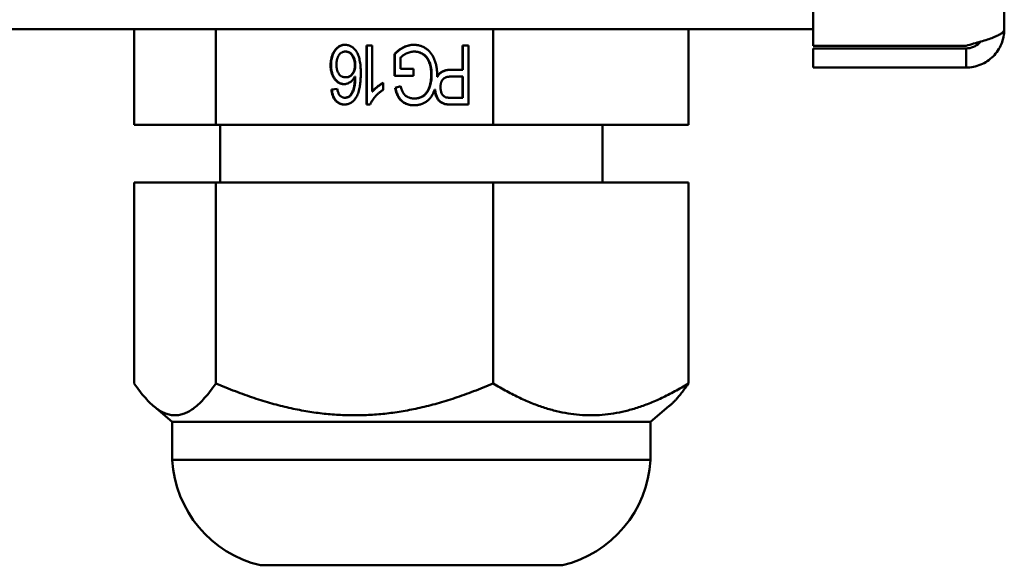
# Model space of a CAD drawing. Units: millimetres. Extents: x 0 to 3360, y 0 to 2376.
# Drawn here: x 1838 to 1889, y 793 to 821 of the extents above; entities that cross this region are included whole.
import ezdxf

# ---------------------------------------------------------------- set-up
doc = ezdxf.new("R2010")
doc.units = ezdxf.units.MM
doc.header["$LTSCALE"] = 8
doc.layers.add('Visible (ISO)', color=7, linetype='Continuous', lineweight=50)

msp = doc.modelspace()

# ---------------------------------------------------------------- linework, layer by layer
at = {"layer": 'Visible (ISO)'}
for p, q in [((1879.234, 1096.616), (1879.234, 819.899)), ((1889.234, 820.758), (1889.234, 1095.758)), ((1879.234, 820.758), (1338.234, 820.758)), ((1843.739, 815.758), (1843.739, 820.758)), ((1848.013, 815.758), (1848.013, 820.758)), ((1862.507, 815.758), (1862.507, 820.758)), ((1872.728, 815.758), (1872.728, 820.758)), ((1854.806, 819.591), (1854.783, 819.591)), ((1855.881, 816.825), (1855.881, 819.907)), ((1855.881, 819.907), (1856.188, 819.907)), ((1855.904, 816.825), (1855.904, 819.907)), ((1856.188, 819.907), (1856.188, 817.506)), ((1858.395, 819.591), (1858.372, 819.591)), ((1860.91, 818.643), (1860.91, 819.907)), ((1860.91, 819.907), (1861.217, 819.907)), ((1860.933, 818.643), (1860.933, 819.907)), ((1861.217, 819.907), (1861.217, 816.825)), ((1879.234, 819.899), (1887.234, 819.899)), ((1887.234, 819.758), (1879.234, 819.758)), ((1879.234, 818.758), (1879.234, 819.758)), ((1887.234, 819.758), (1887.234, 818.758)), ((1857.349, 818.327), (1857.349, 819.467)), ((1857.372, 819.467), (1857.349, 819.467)), ((1857.372, 818.327), (1857.372, 819.467)), ((1857.657, 819.267), (1857.657, 818.683)), ((1854.035, 818.892), (1854.012, 818.892)), ((1855.304, 818.884), (1855.281, 818.884)), ((1857.657, 818.683), (1858.349, 818.683)), ((1858.349, 818.683), (1858.349, 818.327)), ((1860.315, 818.643), (1860.91, 818.643)), ((1860.933, 818.643), (1860.91, 818.643)), ((1887.234, 818.758), (1879.234, 818.758)), ((1854.817, 818.248), (1854.794, 818.248)), ((1855.304, 818.299), (1855.281, 818.299)), ((1858.349, 818.327), (1857.349, 818.327)), ((1859.295, 818.365), (1859.272, 818.365)), ((1859.577, 818.275), (1859.6, 818.275)), ((1860.91, 818.287), (1860.306, 818.287)), ((1860.91, 817.181), (1860.91, 818.287)), ((1860.933, 818.287), (1860.91, 818.287)), ((1860.933, 817.181), (1860.933, 818.287)), ((1854.05, 817.616), (1854.358, 817.655)), ((1854.073, 817.616), (1854.05, 817.616)), ((1854.073, 817.616), (1854.359, 817.652)), ((1856.211, 817.506), (1856.188, 817.506)), ((1856.765, 817.96), (1856.765, 817.596)), ((1857.385, 817.694), (1857.668, 817.794)), ((1857.408, 817.694), (1857.385, 817.694)), ((1857.408, 817.694), (1857.67, 817.787)), ((1859.201, 817.75), (1859.178, 817.75)), ((1859.476, 817.604), (1859.452, 817.604)), ((1854.773, 817.181), (1854.75, 817.181)), ((1855.03, 817.272), (1855.007, 817.272)), ((1858.4, 817.142), (1858.377, 817.142)), ((1860.313, 817.181), (1860.91, 817.181)), ((1860.933, 817.181), (1860.91, 817.181)), ((1856.079, 816.825), (1855.881, 816.825)), ((1860.014, 816.854), (1859.99, 816.854)), ((1861.217, 816.825), (1860.343, 816.825)), ((1848.013, 815.758), (1843.739, 815.758)), ((1862.507, 815.758), (1848.013, 815.758)), ((1848.234, 812.758), (1848.234, 815.758)), ((1872.728, 815.758), (1862.507, 815.758)), ((1868.234, 812.758), (1868.234, 815.758)), ((1843.739, 802.258), (1843.739, 812.758)), ((1848.013, 812.758), (1843.739, 812.758)), ((1862.507, 812.758), (1848.013, 812.758)), ((1848.013, 802.258), (1848.013, 812.758)), ((1872.728, 812.758), (1862.507, 812.758)), ((1862.507, 802.258), (1862.507, 812.758)), ((1872.728, 802.258), (1872.728, 812.758)), ((1845.734, 800.258), (1844.768, 801.064)), ((1870.734, 800.258), (1871.7, 801.064)), ((1845.734, 800.258), (1870.734, 800.258)), ((1845.734, 800.258), (1845.734, 798.258)), ((1870.734, 800.258), (1870.734, 798.258)), ((1845.734, 798.258), (1870.734, 798.258)), ((1850.338, 792.758), (1866.129, 792.758))]:
    msp.add_line(p, q, dxfattribs=at)
for centre, start, end in [((1851.724, 798.595), 183.2264, 256.6428), ((1864.743, 798.595), 283.3572, 356.7736)]:
    msp.add_arc(centre, 6, start, end, dxfattribs=at)
for points, knots in [([(1887.234, 818.758), (1887.366, 818.758), (1887.496, 818.771), (1887.623, 818.796), (1887.751, 818.821), (1887.878, 818.86), (1887.999, 818.91), (1888.12, 818.96), (1888.235, 819.021), (1888.344, 819.094), (1888.452, 819.166), (1888.555, 819.251), (1888.647, 819.343), (1888.74, 819.435), (1888.823, 819.536), (1888.895, 819.645), (1888.968, 819.753), (1889.031, 819.87), (1889.081, 819.991), (1889.181, 820.232), (1889.234, 820.493), (1889.234, 820.758)], [0, 0, 0, 0, 0.000404853, 0.000404853, 0.000404853, 0.000809706, 0.000809706, 0.000809706, 0.001214559, 0.001214559, 0.001214559, 0.001619412, 0.001619412, 0.001619412, 0.002024266, 0.002024266, 0.002024266, 0.002429119, 0.002429119, 0.002429119, 0.003238825, 0.003238825, 0.003238825, 0.003238825]), ([(1889.234, 820.758), (1889.234, 820.721), (1889.221, 820.686), (1889.195, 820.65), (1889.17, 820.615), (1889.132, 820.579), (1889.081, 820.543), (1889.031, 820.507), (1888.97, 820.472), (1888.897, 820.436), (1888.825, 820.4), (1888.741, 820.364), (1888.648, 820.328), (1888.556, 820.293), (1888.455, 820.257), (1888.347, 820.222), (1888.238, 820.186), (1888.121, 820.15), (1888, 820.114), (1887.76, 820.043), (1887.498, 819.971), (1887.234, 819.899)], [0, 0, 0, 0, 0.000404853, 0.000404853, 0.000404853, 0.000809706, 0.000809706, 0.000809706, 0.001214559, 0.001214559, 0.001214559, 0.001619412, 0.001619412, 0.001619412, 0.002024266, 0.002024266, 0.002024266, 0.002429119, 0.002429119, 0.002429119, 0.003238825, 0.003238825, 0.003238825, 0.003238825]), ([(1887.234, 819.758), (1887.366, 819.758), (1887.494, 819.783), (1887.615, 819.833), (1887.736, 819.883), (1887.847, 819.957), (1887.94, 820.049), (1887.96, 820.07), (1887.98, 820.091), (1887.999, 820.113)], [0, 0, 0, 0, 0.0004433475, 0.0004433475, 0.0004433475, 0.000886695, 0.000886695, 0.000886695, 0.0009847592, 0.0009847592, 0.0009847592, 0.0009847592]), ([(1854.012, 818.892), (1854.013, 818.94), (1854.015, 819.034), (1854.034, 819.172), (1854.064, 819.305), (1854.107, 819.431), (1854.159, 819.548), (1854.221, 819.652), (1854.293, 819.741), (1854.373, 819.816), (1854.46, 819.875), (1854.555, 819.916), (1854.655, 819.943), (1854.724, 819.946), (1854.759, 819.947)], [0, 0, 0, 0, 0.098375, 0.193687, 0.287701, 0.380406, 0.469495, 0.552975, 0.632128, 0.708059, 0.781581, 0.853426, 0.925762, 1, 1, 1, 1]), ([(1854.035, 818.892), (1854.036, 818.94), (1854.038, 819.034), (1854.057, 819.172), (1854.087, 819.305), (1854.13, 819.431), (1854.182, 819.548), (1854.244, 819.652), (1854.316, 819.741), (1854.396, 819.816), (1854.483, 819.875), (1854.578, 819.916), (1854.675, 819.942), (1854.74, 819.945), (1854.771, 819.946)], [0, 0, 0, 0, 0.0983748, 0.1936869, 0.2877006, 0.3804064, 0.4694946, 0.552975, 0.6321278, 0.708059, 0.781581, 0.8534257, 0.9257625, 0.992171, 0.992171, 0.992171, 0.992171]), ([(1854.783, 819.591), (1854.766, 819.591), (1854.732, 819.59), (1854.684, 819.58), (1854.637, 819.567), (1854.594, 819.546), (1854.553, 819.519), (1854.514, 819.488), (1854.479, 819.45), (1854.446, 819.407), (1854.416, 819.359), (1854.39, 819.306), (1854.368, 819.249), (1854.35, 819.188), (1854.337, 819.123), (1854.326, 819.054), (1854.32, 818.981), (1854.32, 818.931), (1854.32, 818.905)], [0, 0, 0, 0, 0.056233, 0.10987, 0.162943, 0.21525, 0.267473, 0.321519, 0.377566, 0.436358, 0.497547, 0.560457, 0.625087, 0.693405, 0.764394, 0.838556, 0.917423, 1, 1, 1, 1]), ([(1854.759, 819.947), (1854.789, 819.946), (1854.848, 819.944), (1854.934, 819.927), (1855.016, 819.9), (1855.093, 819.862), (1855.167, 819.813), (1855.235, 819.753), (1855.299, 819.682), (1855.36, 819.601), (1855.415, 819.507), (1855.461, 819.399), (1855.501, 819.277), (1855.533, 819.141), (1855.558, 818.992), (1855.576, 818.828), (1855.586, 818.651), (1855.588, 818.528), (1855.588, 818.465)], [0, 0, 0, 0, 0.048185, 0.094784, 0.140618, 0.186388, 0.232859, 0.280721, 0.331191, 0.38439, 0.441134, 0.502686, 0.569549, 0.642359, 0.721644, 0.807411, 0.900236, 1, 1, 1, 1]), ([(1855.281, 818.884), (1855.28, 818.915), (1855.278, 818.977), (1855.266, 819.068), (1855.246, 819.157), (1855.217, 819.242), (1855.182, 819.322), (1855.141, 819.392), (1855.094, 819.453), (1855.042, 819.504), (1854.985, 819.543), (1854.922, 819.571), (1854.854, 819.588), (1854.807, 819.59), (1854.783, 819.591)], [0, 0, 0, 0, 0.095548, 0.189314, 0.28346, 0.377631, 0.46847, 0.552716, 0.631519, 0.70669, 0.779222, 0.850742, 0.92343, 1, 1, 1, 1]), ([(1855.304, 818.884), (1855.303, 818.915), (1855.301, 818.977), (1855.289, 819.068), (1855.269, 819.157), (1855.24, 819.242), (1855.205, 819.322), (1855.164, 819.392), (1855.117, 819.453), (1855.065, 819.504), (1855.008, 819.543), (1854.945, 819.571), (1854.877, 819.588), (1854.83, 819.59), (1854.806, 819.591)], [0, 0, 0, 0, 0.095548, 0.189314, 0.28346, 0.377631, 0.46847, 0.552716, 0.631519, 0.70669, 0.779222, 0.850742, 0.92343, 1, 1, 1, 1]), ([(1857.349, 819.467), (1857.388, 819.505), (1857.464, 819.579), (1857.585, 819.677), (1857.708, 819.759), (1857.832, 819.828), (1857.959, 819.881), (1858.087, 819.919), (1858.217, 819.943), (1858.304, 819.946), (1858.348, 819.947)], [0, 0, 0, 0, 0.14207, 0.277424, 0.406749, 0.531233, 0.651051, 0.768201, 0.884056, 1, 1, 1, 1]), ([(1857.372, 819.467), (1857.411, 819.505), (1857.487, 819.579), (1857.608, 819.677), (1857.731, 819.759), (1857.855, 819.828), (1857.982, 819.881), (1858.11, 819.919), (1858.237, 819.942), (1858.321, 819.945), (1858.362, 819.947)], [0, 0, 0, 0, 0.1420697, 0.277424, 0.4067488, 0.5312334, 0.6510509, 0.7682015, 0.8840557, 0.9920868, 0.9920868, 0.9920868, 0.9920868]), ([(1858.372, 819.591), (1858.337, 819.59), (1858.267, 819.587), (1858.163, 819.568), (1858.061, 819.534), (1857.962, 819.489), (1857.869, 819.438), (1857.787, 819.383), (1857.716, 819.328), (1857.676, 819.286), (1857.657, 819.267)], [0, 0, 0, 0, 0.130676, 0.262408, 0.39516, 0.532453, 0.666266, 0.788716, 0.89876, 1, 1, 1, 1]), ([(1858.348, 819.947), (1858.377, 819.946), (1858.435, 819.945), (1858.521, 819.935), (1858.605, 819.921), (1858.687, 819.9), (1858.767, 819.873), (1858.845, 819.839), (1858.92, 819.8), (1858.994, 819.755), (1859.064, 819.704), (1859.13, 819.648), (1859.192, 819.586), (1859.249, 819.518), (1859.302, 819.446), (1859.35, 819.368), (1859.394, 819.284), (1859.433, 819.196), (1859.467, 819.104), (1859.497, 819.008), (1859.523, 818.91), (1859.543, 818.809), (1859.559, 818.706), (1859.571, 818.6), (1859.578, 818.492), (1859.579, 818.418), (1859.579, 818.381)], [0, 0, 0, 0, 0.039856, 0.079084, 0.117567, 0.155813, 0.194033, 0.232187, 0.27062, 0.309408, 0.348545, 0.387494, 0.426465, 0.465912, 0.505854, 0.546573, 0.588444, 0.6313, 0.675176, 0.71935, 0.764217, 0.809644, 0.855798, 0.902769, 0.950879, 1, 1, 1, 1]), ([(1859.272, 818.365), (1859.271, 818.399), (1859.271, 818.464), (1859.265, 818.56), (1859.257, 818.652), (1859.244, 818.739), (1859.229, 818.823), (1859.209, 818.902), (1859.186, 818.978), (1859.16, 819.049), (1859.13, 819.116), (1859.097, 819.178), (1859.061, 819.236), (1859.021, 819.289), (1858.978, 819.338), (1858.933, 819.383), (1858.883, 819.423), (1858.814, 819.47), (1858.723, 819.518), (1858.609, 819.561), (1858.492, 819.586), (1858.412, 819.59), (1858.372, 819.591)], [0, 0, 0, 0, 0.057748, 0.113085, 0.166424, 0.217585, 0.266585, 0.313697, 0.359239, 0.403124, 0.445542, 0.48653, 0.525976, 0.564613, 0.602736, 0.640049, 0.677122, 0.714389, 0.787396, 0.85865, 0.928899, 1, 1, 1, 1]), ([(1859.295, 818.365), (1859.294, 818.399), (1859.294, 818.464), (1859.288, 818.56), (1859.28, 818.652), (1859.267, 818.739), (1859.252, 818.823), (1859.232, 818.902), (1859.209, 818.978), (1859.183, 819.049), (1859.153, 819.116), (1859.12, 819.178), (1859.084, 819.236), (1859.044, 819.289), (1859.001, 819.338), (1858.956, 819.383), (1858.906, 819.423), (1858.837, 819.47), (1858.746, 819.518), (1858.632, 819.561), (1858.515, 819.586), (1858.435, 819.59), (1858.395, 819.591)], [0, 0, 0, 0, 0.057748, 0.113085, 0.166424, 0.217585, 0.266585, 0.313697, 0.359239, 0.403124, 0.445542, 0.48653, 0.525976, 0.564613, 0.602736, 0.640049, 0.677122, 0.714389, 0.787396, 0.85865, 0.928899, 1, 1, 1, 1]), ([(1854.708, 817.892), (1854.685, 817.893), (1854.638, 817.895), (1854.569, 817.908), (1854.503, 817.931), (1854.439, 817.961), (1854.379, 818.001), (1854.321, 818.049), (1854.266, 818.106), (1854.214, 818.171), (1854.167, 818.243), (1854.125, 818.321), (1854.09, 818.404), (1854.062, 818.492), (1854.039, 818.585), (1854.023, 818.683), (1854.013, 818.786), (1854.012, 818.856), (1854.012, 818.892)], [0, 0, 0, 0, 0.0534711, 0.1059067, 0.1578324, 0.2102465, 0.2639524, 0.3196209, 0.3781561, 0.4401874, 0.5040473, 0.5686336, 0.6348638, 0.7025246, 0.7724108, 0.8449181, 0.9208065, 1, 1, 1, 1]), ([(1854.719, 817.893), (1854.699, 817.893), (1854.657, 817.896), (1854.592, 817.908), (1854.526, 817.931), (1854.462, 817.961), (1854.402, 818.001), (1854.344, 818.049), (1854.289, 818.106), (1854.237, 818.171), (1854.19, 818.243), (1854.148, 818.321), (1854.113, 818.404), (1854.085, 818.492), (1854.062, 818.585), (1854.046, 818.683), (1854.037, 818.786), (1854.036, 818.856), (1854.035, 818.892)], [0.0096259, 0.0096259, 0.0096259, 0.0096259, 0.0534711, 0.1059067, 0.1578324, 0.2102465, 0.2639524, 0.3196209, 0.3781561, 0.4401874, 0.5040473, 0.5686336, 0.6348638, 0.7025246, 0.7724108, 0.8449181, 0.9208065, 1, 1, 1, 1]), ([(1854.32, 818.905), (1854.32, 818.88), (1854.32, 818.832), (1854.327, 818.761), (1854.336, 818.695), (1854.35, 818.632), (1854.368, 818.574), (1854.389, 818.52), (1854.415, 818.469), (1854.444, 818.424), (1854.477, 818.382), (1854.513, 818.346), (1854.552, 818.316), (1854.594, 818.291), (1854.64, 818.271), (1854.689, 818.258), (1854.74, 818.249), (1854.776, 818.248), (1854.794, 818.248)], [0, 0, 0, 0, 0.080359, 0.156969, 0.230058, 0.29875, 0.364806, 0.428456, 0.489537, 0.548952, 0.606982, 0.662368, 0.716861, 0.770834, 0.825162, 0.881352, 0.939022, 1, 1, 1, 1]), ([(1854.794, 818.248), (1854.811, 818.248), (1854.844, 818.249), (1854.892, 818.258), (1854.939, 818.271), (1854.983, 818.291), (1855.026, 818.316), (1855.066, 818.346), (1855.104, 818.383), (1855.141, 818.423), (1855.173, 818.469), (1855.203, 818.518), (1855.226, 818.571), (1855.246, 818.627), (1855.262, 818.686), (1855.273, 818.749), (1855.279, 818.816), (1855.28, 818.861), (1855.281, 818.884)], [0, 0, 0, 0, 0.056817, 0.112348, 0.167103, 0.22133, 0.27705, 0.333805, 0.392356, 0.454309, 0.517351, 0.580556, 0.644788, 0.710331, 0.778996, 0.849142, 0.922688, 1, 1, 1, 1]), ([(1854.817, 818.248), (1854.834, 818.248), (1854.867, 818.249), (1854.915, 818.258), (1854.962, 818.271), (1855.006, 818.291), (1855.049, 818.316), (1855.089, 818.346), (1855.127, 818.383), (1855.164, 818.423), (1855.196, 818.469), (1855.226, 818.518), (1855.249, 818.571), (1855.27, 818.627), (1855.285, 818.686), (1855.296, 818.749), (1855.302, 818.816), (1855.303, 818.861), (1855.304, 818.884)], [0, 0, 0, 0, 0.056817, 0.112348, 0.167103, 0.22133, 0.27705, 0.333805, 0.392356, 0.454309, 0.517351, 0.580556, 0.644788, 0.710331, 0.778996, 0.849142, 0.922688, 1, 1, 1, 1]), ([(1859.577, 818.275), (1859.582, 818.284), (1859.601, 818.318), (1859.635, 818.374), (1859.687, 818.438), (1859.749, 818.493), (1859.821, 818.54), (1859.902, 818.578), (1859.992, 818.607), (1860.091, 818.629), (1860.2, 818.641), (1860.276, 818.642), (1860.315, 818.643)], [0.3956962, 0.3956962, 0.3956962, 0.3956962, 0.4176696, 0.4738815, 0.5299487, 0.586512, 0.6449339, 0.7060733, 0.7714827, 0.8419608, 0.9180506, 1, 1, 1, 1]), ([(1859.6, 818.275), (1859.605, 818.284), (1859.624, 818.318), (1859.658, 818.374), (1859.71, 818.438), (1859.772, 818.493), (1859.844, 818.54), (1859.925, 818.578), (1860.015, 818.607), (1860.114, 818.629), (1860.224, 818.641), (1860.299, 818.642), (1860.339, 818.643)], [0.3956962, 0.3956962, 0.3956962, 0.3956962, 0.4176696, 0.4738815, 0.5299487, 0.586512, 0.6449339, 0.7060733, 0.7714827, 0.8419608, 0.9180506, 1, 1, 1, 1]), ([(1855.281, 818.299), (1855.263, 818.266), (1855.229, 818.203), (1855.168, 818.119), (1855.101, 818.048), (1855.028, 817.991), (1854.951, 817.947), (1854.872, 817.915), (1854.79, 817.896), (1854.736, 817.893), (1854.708, 817.892)], [0, 0, 0, 0, 0.148472, 0.28669, 0.416544, 0.541156, 0.661153, 0.775634, 0.888206, 1, 1, 1, 1]), ([(1855.007, 817.272), (1855.026, 817.294), (1855.066, 817.339), (1855.116, 817.42), (1855.162, 817.514), (1855.196, 817.601), (1855.219, 817.68), (1855.236, 817.747), (1855.248, 817.822), (1855.26, 817.904), (1855.269, 817.992), (1855.275, 818.088), (1855.28, 818.191), (1855.28, 818.262), (1855.281, 818.299)], [0, 0, 0, 0, 0.079953, 0.167173, 0.263209, 0.368528, 0.426056, 0.48968, 0.559361, 0.634922, 0.716388, 0.80443, 0.899133, 1, 1, 1, 1]), ([(1855.03, 817.272), (1855.05, 817.294), (1855.089, 817.339), (1855.139, 817.42), (1855.185, 817.514), (1855.219, 817.601), (1855.242, 817.68), (1855.259, 817.747), (1855.271, 817.822), (1855.283, 817.904), (1855.292, 817.992), (1855.298, 818.088), (1855.303, 818.191), (1855.303, 818.262), (1855.304, 818.299)], [0, 0, 0, 0, 0.079953, 0.167173, 0.263209, 0.368528, 0.426056, 0.48968, 0.559361, 0.634922, 0.716388, 0.80443, 0.899133, 1, 1, 1, 1]), ([(1855.588, 818.465), (1855.588, 818.393), (1855.586, 818.255), (1855.574, 818.056), (1855.555, 817.872), (1855.527, 817.703), (1855.491, 817.549), (1855.447, 817.41), (1855.396, 817.285), (1855.353, 817.211), (1855.332, 817.175)], [0, 0, 0, 0, 0.160836, 0.310342, 0.449283, 0.577656, 0.696348, 0.805525, 0.906596, 1, 1, 1, 1]), ([(1859.178, 817.75), (1859.192, 817.798), (1859.222, 817.895), (1859.25, 818.046), (1859.268, 818.204), (1859.271, 818.311), (1859.272, 818.365)], [0, 0, 0, 0, 0.240698, 0.486523, 0.739044, 1, 1, 1, 1]), ([(1859.201, 817.75), (1859.216, 817.798), (1859.245, 817.895), (1859.273, 818.046), (1859.291, 818.204), (1859.294, 818.311), (1859.295, 818.365)], [0, 0, 0, 0, 0.240698, 0.486523, 0.739044, 1, 1, 1, 1]), ([(1860.306, 818.287), (1860.282, 818.287), (1860.236, 818.286), (1860.169, 818.279), (1860.108, 818.268), (1860.051, 818.252), (1860.001, 818.232), (1859.955, 818.206), (1859.916, 818.176), (1859.881, 818.141), (1859.851, 818.101), (1859.826, 818.058), (1859.804, 818.012), (1859.786, 817.961), (1859.773, 817.907), (1859.763, 817.849), (1859.757, 817.788), (1859.756, 817.745), (1859.756, 817.724)], [0, 0, 0, 0, 0.080588, 0.155456, 0.225095, 0.28991, 0.350485, 0.407267, 0.46244, 0.516072, 0.569642, 0.623859, 0.679698, 0.738303, 0.798704, 0.862042, 0.929496, 1, 1, 1, 1]), ([(1854.73, 816.825), (1854.707, 816.826), (1854.661, 816.827), (1854.595, 816.837), (1854.532, 816.854), (1854.472, 816.877), (1854.416, 816.907), (1854.362, 816.943), (1854.312, 816.986), (1854.266, 817.035), (1854.223, 817.09), (1854.184, 817.15), (1854.151, 817.216), (1854.121, 817.286), (1854.097, 817.361), (1854.076, 817.442), (1854.061, 817.527), (1854.054, 817.586), (1854.05, 817.616)], [0, 0, 0, 0, 0.060811, 0.119535, 0.176299, 0.232133, 0.287892, 0.343571, 0.400593, 0.45962, 0.519766, 0.58116, 0.644493, 0.709561, 0.777555, 0.848032, 0.922219, 1, 1, 1, 1]), ([(1854.739, 816.826), (1854.721, 816.826), (1854.68, 816.828), (1854.618, 816.837), (1854.555, 816.854), (1854.495, 816.877), (1854.439, 816.907), (1854.385, 816.943), (1854.335, 816.986), (1854.289, 817.035), (1854.246, 817.09), (1854.207, 817.15), (1854.174, 817.216), (1854.144, 817.286), (1854.12, 817.361), (1854.099, 817.442), (1854.084, 817.527), (1854.077, 817.586), (1854.073, 817.616)], [0.0122093, 0.0122093, 0.0122093, 0.0122093, 0.060811, 0.1195347, 0.1762985, 0.2321328, 0.2878921, 0.3435712, 0.4005925, 0.4596196, 0.5197661, 0.5811595, 0.6444929, 0.7095609, 0.7775548, 0.8480319, 0.9222189, 1, 1, 1, 1]), ([(1854.358, 817.655), (1854.364, 817.621), (1854.377, 817.558), (1854.401, 817.471), (1854.429, 817.398), (1854.454, 817.358), (1854.466, 817.339)], [0, 0, 0, 0, 0.306962, 0.573996, 0.803795, 1, 1, 1, 1]), ([(1856.765, 817.596), (1856.725, 817.57), (1856.646, 817.52), (1856.535, 817.433), (1856.431, 817.34), (1856.338, 817.238), (1856.254, 817.135), (1856.182, 817.031), (1856.123, 816.929), (1856.093, 816.859), (1856.079, 816.825)], [0, 0, 0, 0, 0.136341, 0.270479, 0.404, 0.536886, 0.66536, 0.785116, 0.896158, 1, 1, 1, 1]), ([(1856.188, 817.506), (1856.206, 817.528), (1856.244, 817.573), (1856.309, 817.638), (1856.382, 817.703), (1856.461, 817.766), (1856.541, 817.825), (1856.619, 817.878), (1856.693, 817.924), (1856.741, 817.948), (1856.765, 817.96)], [0, 0, 0, 0, 0.115216, 0.238359, 0.370496, 0.510334, 0.648697, 0.776734, 0.893098, 1, 1, 1, 1]), ([(1856.211, 817.506), (1856.23, 817.528), (1856.267, 817.573), (1856.332, 817.638), (1856.405, 817.703), (1856.484, 817.766), (1856.564, 817.825), (1856.642, 817.878), (1856.708, 817.919), (1856.749, 817.94), (1856.765, 817.948)], [0, 0, 0, 0, 0.1152163, 0.2383588, 0.3704959, 0.5103336, 0.6486968, 0.7767337, 0.893098, 0.9648585, 0.9648585, 0.9648585, 0.9648585]), ([(1858.372, 816.786), (1858.329, 816.787), (1858.246, 816.79), (1858.123, 816.81), (1858.008, 816.844), (1857.899, 816.891), (1857.799, 816.95), (1857.709, 817.02), (1857.631, 817.101), (1857.564, 817.194), (1857.508, 817.299), (1857.459, 817.417), (1857.417, 817.55), (1857.396, 817.645), (1857.385, 817.694)], [0, 0, 0, 0, 0.087443, 0.171687, 0.253956, 0.334818, 0.414163, 0.490287, 0.566019, 0.6414, 0.720339, 0.805958, 0.899095, 1, 1, 1, 1]), ([(1858.385, 816.786), (1858.346, 816.787), (1858.266, 816.79), (1858.147, 816.81), (1858.031, 816.844), (1857.922, 816.891), (1857.822, 816.95), (1857.732, 817.02), (1857.654, 817.101), (1857.587, 817.194), (1857.531, 817.299), (1857.482, 817.417), (1857.44, 817.55), (1857.419, 817.645), (1857.408, 817.694)], [0.006472, 0.006472, 0.006472, 0.006472, 0.0874432, 0.1716874, 0.2539558, 0.3348179, 0.4141635, 0.4902873, 0.566019, 0.6414004, 0.7203386, 0.8059582, 0.8990954, 1, 1, 1, 1]), ([(1857.668, 817.794), (1857.678, 817.758), (1857.696, 817.688), (1857.728, 817.59), (1857.764, 817.505), (1857.804, 817.432), (1857.85, 817.367), (1857.904, 817.311), (1857.968, 817.261), (1858.04, 817.219), (1858.117, 817.184), (1858.2, 817.16), (1858.287, 817.144), (1858.347, 817.142), (1858.377, 817.142)], [0, 0, 0, 0, 0.105646, 0.201694, 0.287201, 0.364473, 0.436838, 0.510461, 0.586394, 0.665521, 0.746945, 0.829042, 0.913018, 1, 1, 1, 1]), ([(1859.452, 817.604), (1859.446, 817.586), (1859.428, 817.535), (1859.395, 817.455), (1859.352, 817.368), (1859.305, 817.286), (1859.254, 817.211), (1859.199, 817.142), (1859.14, 817.079), (1859.077, 817.023), (1859.009, 816.973), (1858.939, 816.929), (1858.866, 816.89), (1858.79, 816.858), (1858.711, 816.832), (1858.63, 816.811), (1858.546, 816.796), (1858.46, 816.788), (1858.401, 816.787), (1858.372, 816.786)], [0.3479965, 0.3479965, 0.3479965, 0.3479965, 0.3742928, 0.4191623, 0.4620103, 0.503625, 0.54376, 0.582928, 0.6211247, 0.6588372, 0.6963528, 0.7334985, 0.7706421, 0.8076387, 0.8448032, 0.8825235, 0.9208088, 0.9598072, 1, 1, 1, 1]), ([(1858.377, 817.142), (1858.413, 817.143), (1858.483, 817.145), (1858.583, 817.16), (1858.676, 817.187), (1858.762, 817.224), (1858.838, 817.27), (1858.909, 817.322), (1858.97, 817.382), (1859.025, 817.447), (1859.071, 817.518), (1859.113, 817.592), (1859.149, 817.669), (1859.168, 817.723), (1859.178, 817.75)], [0, 0, 0, 0, 0.100412, 0.194463, 0.284042, 0.369892, 0.452726, 0.532965, 0.611441, 0.689346, 0.766734, 0.843801, 0.921241, 1, 1, 1, 1]), ([(1858.4, 817.142), (1858.436, 817.143), (1858.506, 817.145), (1858.606, 817.16), (1858.699, 817.187), (1858.785, 817.224), (1858.862, 817.27), (1858.932, 817.322), (1858.994, 817.382), (1859.048, 817.447), (1859.094, 817.518), (1859.136, 817.592), (1859.172, 817.669), (1859.191, 817.723), (1859.201, 817.75)], [0, 0, 0, 0, 0.100412, 0.194463, 0.284042, 0.369892, 0.452726, 0.532965, 0.611441, 0.689346, 0.766734, 0.843801, 0.921241, 1, 1, 1, 1]), ([(1859.99, 816.854), (1859.963, 816.861), (1859.909, 816.875), (1859.834, 816.907), (1859.765, 816.947), (1859.703, 816.996), (1859.648, 817.056), (1859.598, 817.125), (1859.554, 817.205), (1859.517, 817.294), (1859.487, 817.391), (1859.464, 817.494), (1859.455, 817.565), (1859.453, 817.603), (1859.452, 817.604)], [0, 0, 0, 0, 0.0782527, 0.1532077, 0.225585, 0.2972154, 0.3698542, 0.4464747, 0.5287691, 0.6165445, 0.7087239, 0.8026081, 0.8994324, 0.9037696, 0.9037696, 0.9037696, 0.9037696]), ([(1860.014, 816.854), (1859.986, 816.861), (1859.932, 816.875), (1859.857, 816.907), (1859.788, 816.947), (1859.726, 816.996), (1859.671, 817.056), (1859.621, 817.125), (1859.577, 817.205), (1859.54, 817.294), (1859.51, 817.391), (1859.487, 817.494), (1859.478, 817.565), (1859.476, 817.603), (1859.476, 817.604)], [0, 0, 0, 0, 0.0782527, 0.1532077, 0.225585, 0.2972154, 0.3698542, 0.4464747, 0.5287691, 0.6165445, 0.7087239, 0.8026081, 0.8994324, 0.9037696, 0.9037696, 0.9037696, 0.9037696]), ([(1859.756, 817.724), (1859.757, 817.692), (1859.759, 817.632), (1859.773, 817.545), (1859.795, 817.464), (1859.828, 817.392), (1859.867, 817.327), (1859.914, 817.276), (1859.966, 817.234), (1860.006, 817.217), (1860.025, 817.208)], [0, 0, 0, 0, 0.151046, 0.291837, 0.425289, 0.554065, 0.675461, 0.787811, 0.894788, 1, 1, 1, 1]), ([(1854.466, 817.339), (1854.475, 817.326), (1854.494, 817.302), (1854.526, 817.27), (1854.559, 817.243), (1854.594, 817.22), (1854.63, 817.203), (1854.669, 817.19), (1854.709, 817.182), (1854.736, 817.181), (1854.75, 817.181)], [0, 0, 0, 0, 0.138584, 0.271414, 0.397419, 0.518025, 0.638099, 0.756347, 0.876354, 1, 1, 1, 1]), ([(1855.332, 817.175), (1855.313, 817.148), (1855.276, 817.093), (1855.212, 817.022), (1855.145, 816.961), (1855.071, 816.912), (1854.992, 816.873), (1854.909, 816.845), (1854.821, 816.829), (1854.761, 816.827), (1854.73, 816.825)], [0, 0, 0, 0, 0.136706, 0.266029, 0.390247, 0.51095, 0.629811, 0.749564, 0.87272, 1, 1, 1, 1]), ([(1854.75, 817.181), (1854.772, 817.182), (1854.817, 817.184), (1854.883, 817.203), (1854.948, 817.231), (1854.987, 817.258), (1855.007, 817.272)], [0, 0, 0, 0, 0.243587, 0.48546, 0.735962, 1, 1, 1, 1]), ([(1854.773, 817.181), (1854.795, 817.182), (1854.84, 817.184), (1854.906, 817.203), (1854.971, 817.231), (1855.01, 817.258), (1855.03, 817.272)], [0, 0, 0, 0, 0.243587, 0.48546, 0.735962, 1, 1, 1, 1]), ([(1860.025, 817.208), (1860.041, 817.204), (1860.077, 817.194), (1860.141, 817.187), (1860.222, 817.182), (1860.281, 817.181), (1860.313, 817.181)], [0, 0, 0, 0, 0.166396, 0.388008, 0.666241, 1, 1, 1, 1]), ([(1860.343, 816.825), (1860.307, 816.826), (1860.239, 816.826), (1860.144, 816.832), (1860.062, 816.839), (1860.013, 816.85), (1859.99, 816.854)], [0, 0, 0, 0, 0.3068531, 0.5751113, 0.8051754, 1, 1, 1, 1]), ([(1860.366, 816.825), (1860.33, 816.826), (1860.262, 816.826), (1860.167, 816.832), (1860.085, 816.839), (1860.036, 816.85), (1860.014, 816.854)], [0, 0, 0, 0, 0.3068531, 0.5751113, 0.8051754, 1, 1, 1, 1])]:
    msp.add_open_spline(points, degree=3, knots=knots, dxfattribs=at)
msp.add_open_spline([(1859.579, 818.381), (1859.579, 818.346), (1859.578, 818.31), (1859.577, 818.275)], degree=3, dxfattribs=at)
for points, weights in [([(1848.013, 802.258), (1845.876, 799.149), (1843.739, 802.258)], [1.49557822551, 1.72694498219, 1.49557822551]), ([(1862.507, 802.258), (1855.26, 799.149), (1848.013, 802.258)], [1.49557822551, 1.72694498219, 1.49557822551]), ([(1872.728, 802.258), (1867.618, 799.149), (1862.507, 802.258)], [1.49557822551, 1.72694498219, 1.49557822551]), ([(1872.728, 802.258), (1872.188, 801.472), (1871.7, 801.064)], [1.49557822551, 1.54799680104, 1.57666341583])]:
    msp.add_rational_spline(points, weights, degree=2, dxfattribs=at)

doc.saveas('drawing.dxf')
